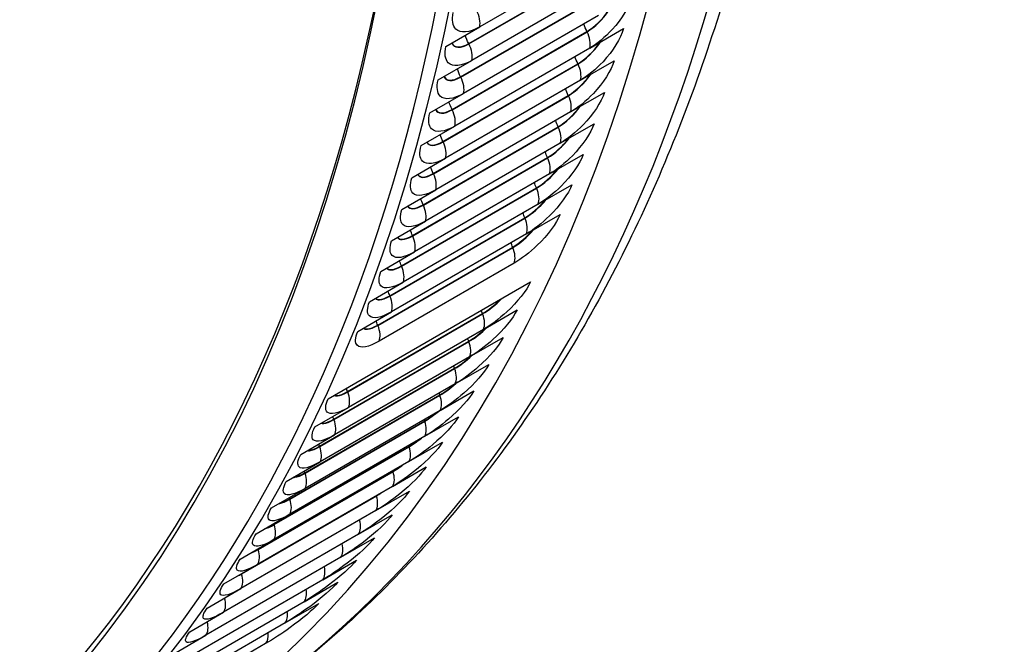
# Model space of a CAD drawing. Units: inches. Extents: x -9 to 105, y -8 to 64.
# Drawn here: x 69 to 73, y 42 to 44 of the extents above; entities that cross this region are included whole.
import ezdxf

# ---------------------------------------------------------------- set-up
doc = ezdxf.new("R2010")
doc.units = ezdxf.units.IN
doc.header["$MEASUREMENT"] = 0
doc.layers.add('PV', color=250, linetype='Continuous')

msp = doc.modelspace()

# ---------------------------------------------------------------- linework, layer by layer
at = {"layer": 'PV'}
for p, q in [((71.3028, 44.4123), (70.7725, 44.1062)), ((70.7293, 44.0405), (71.2597, 44.3467)), ((70.73, 44.0392), (71.2603, 44.3454)), ((71.2723, 44.2807), (70.742, 43.9745)), ((70.6976, 43.9103), (71.2279, 44.2165)), ((70.6982, 43.9091), (71.2285, 44.2153)), ((71.2398, 44.1508), (70.7094, 43.8446)), ((70.6399, 44.0296), (70.7725, 44.1062)), ((70.6638, 43.7819), (71.1942, 44.0881)), ((70.6644, 43.7807), (71.1948, 44.0869)), ((71.2052, 44.0226), (71.3378, 44.0992)), ((71.2052, 44.0226), (70.6749, 43.7165)), ((70.6094, 43.898), (70.742, 43.9745)), ((70.6281, 43.6553), (71.1584, 43.9615)), ((70.6287, 43.6541), (71.159, 43.9603)), ((71.1686, 43.8963), (71.3012, 43.9728)), ((71.1686, 43.8963), (70.6383, 43.5901)), ((70.5768, 43.768), (70.7094, 43.8446)), ((71.13, 43.7718), (71.2626, 43.8483)), ((70.5903, 43.5305), (71.1206, 43.8367)), ((70.5909, 43.5293), (71.1212, 43.8355)), ((71.13, 43.7718), (70.5997, 43.4656)), ((70.5423, 43.6399), (70.6749, 43.7165)), ((70.5505, 43.4076), (71.0809, 43.7138)), ((70.5511, 43.4063), (71.0815, 43.7125)), ((71.0895, 43.6492), (71.2221, 43.7257)), ((71.0895, 43.6492), (70.5592, 43.343)), ((70.5057, 43.5136), (70.6383, 43.5901)), ((70.5088, 43.2865), (71.0391, 43.5927)), ((70.5094, 43.2853), (71.0397, 43.5915)), ((71.0469, 43.5284), (71.1795, 43.605)), ((71.0469, 43.5284), (70.5166, 43.2222)), ((70.4651, 43.1674), (70.9954, 43.4736)), ((70.4657, 43.1661), (70.996, 43.4723)), ((70.4671, 43.3891), (70.5997, 43.4656)), ((71.0024, 43.4096), (71.135, 43.4862)), ((71.0024, 43.4096), (70.4721, 43.1034)), ((70.4195, 43.0502), (70.9498, 43.3564)), ((70.42, 43.0489), (70.9503, 43.3551)), ((70.4266, 43.2664), (70.5592, 43.343)), ((70.956, 43.2928), (71.0886, 43.3693)), ((70.956, 43.2928), (70.4256, 42.9866)), ((70.3719, 42.9349), (70.9022, 43.2411)), ((70.3724, 42.9337), (70.9027, 43.2399)), ((70.384, 43.1457), (70.5166, 43.2222)), ((70.9076, 43.1779), (70.3772, 42.8717)), ((70.1771, 42.6451), (70.9726, 43.1044)), ((70.3395, 43.0269), (70.4721, 43.1034)), ((70.7871, 42.9177), (70.9197, 42.9943)), ((70.2533, 42.6739), (70.7836, 42.98)), ((70.2538, 42.6726), (70.7841, 42.9788)), ((70.2931, 42.91), (70.4256, 42.9866)), ((70.7871, 42.9177), (70.2567, 42.6115)), ((70.7323, 42.8097), (70.8648, 42.8862)), ((70.1993, 42.5654), (70.7296, 42.8716)), ((70.1998, 42.5641), (70.7301, 42.8703)), ((70.7323, 42.8097), (70.2019, 42.5035)), ((70.1434, 42.459), (70.6737, 42.7652)), ((70.1439, 42.4577), (70.6742, 42.7639)), ((70.6756, 42.7037), (70.8081, 42.7802)), ((70.6756, 42.7037), (70.1452, 42.3975)), ((70.0857, 42.3547), (70.616, 42.6609)), ((70.0861, 42.3534), (70.6164, 42.6596)), ((70.617, 42.5999), (70.7496, 42.6764)), ((70.1242, 42.535), (70.2567, 42.6115)), ((70.617, 42.5999), (70.0866, 42.2937)), ((70.5565, 42.4982), (70.6891, 42.5747)), ((70.026, 42.2526), (70.5564, 42.5588)), ((70.0265, 42.2513), (70.5568, 42.5575)), ((70.5565, 42.4982), (70.0262, 42.192)), ((70.0694, 42.4269), (70.2019, 42.5035)), ((69.9645, 42.1526), (70.4949, 42.4588)), ((69.965, 42.1513), (70.4953, 42.4575)), ((70.4942, 42.3987), (70.6268, 42.4752)), ((70.4942, 42.3987), (69.9639, 42.0925)), ((70.0126, 42.321), (70.1452, 42.3975)), ((70.4301, 42.3014), (70.5627, 42.378)), ((69.9012, 42.0548), (70.4316, 42.361)), ((69.9017, 42.0535), (70.432, 42.3597)), ((70.4301, 42.3014), (69.8998, 41.9952)), ((69.8365, 41.958), (70.3668, 42.2642)), ((69.9541, 42.2171), (70.0866, 42.2937)), ((70.3641, 42.2063), (70.4967, 42.2829)), ((70.3641, 42.2063), (69.8338, 41.9002)), ((69.8936, 42.1155), (70.0262, 42.192)), ((70.2964, 42.1135), (70.429, 42.1901)), ((70.2964, 42.1135), (69.7661, 41.8073)), ((69.8313, 42.016), (69.9639, 42.0925)), ((70.2269, 42.023), (70.3594, 42.0995)), ((70.2269, 42.023), (69.6965, 41.7168)), ((69.7672, 41.9187), (69.8998, 41.9952)), ((70.1555, 41.9348), (70.2881, 42.0113)), ((70.1555, 41.9348), (69.6252, 41.6286)), ((70.0825, 41.8488), (70.2151, 41.9254)), ((69.7012, 41.8236), (69.8338, 41.9002)), ((70.0825, 41.8488), (69.5522, 41.5426)), ((70.0077, 41.7653), (70.1403, 41.8418)), ((69.6335, 41.7308), (69.7661, 41.8073)), ((70.0077, 41.7653), (69.4774, 41.4591)), ((69.5639, 41.6403), (69.6965, 41.7168)), ((69.9312, 41.684), (69.4009, 41.3778))]:
    msp.add_line(p, q, dxfattribs=at)
for centre, major_axis, start_param, end_param in [((63.519, 51.6186), (-6, 10.3923), 3.141593, 6.27315), ((63.237, 51.4558), (-6, 10.3923), 3.070848, 6.353914), ((62.3671, 50.9536), (5.985, -10.3663), 0, 2.354449), ((62.3272, 50.9306), (5.9734, -10.3462), 5.502956, 8.637634), ((62.2105, 50.8632), (5.8913, -10.2039), 5.457318, 8.637634), ((62.2305, 50.8747), (5.8771, -10.1794), 5.459901, 7.072614)]:
    msp.add_ellipse(centre, major_axis=major_axis, ratio=0.57735, start_param=start_param, end_param=end_param, dxfattribs=at)
for points, knots in [([(71.8924, 44.8392), (71.8224, 44.512), (71.7341, 44.1987), (71.521, 43.6039), (71.3962, 43.3224), (71.1113, 42.7953), (70.9511, 42.5497), (70.5968, 42.0985), (70.4027, 41.893), (69.9833, 41.5258), (69.7579, 41.3643), (69.519, 41.2263)], [4.9288368, 4.9288368, 4.9288368, 4.9288368, 5.0426269, 5.0426269, 5.156417, 5.156417, 5.270207, 5.270207, 5.3839971, 5.3839971, 5.4977871, 5.4977871, 5.4977871, 5.4977871]), ([(71.3723, 44.2273), (71.3621, 44.188), (71.332, 44.1381), (71.2935, 44.0959), (71.2658, 44.0656), (71.2342, 44.0394), (71.2052, 44.0226)], [-3.141593, -3.141593, -3.141593, -3.141593, -2.227524, -2.227524, -2.227524, -1.570796, -1.570796, -1.570796, -1.570796]), ([(70.7725, 44.1062), (70.7321, 44.0828), (70.6966, 44.0794), (70.6788, 44.0973), (70.6661, 44.1101), (70.6624, 44.1336), (70.6684, 44.163)], [-3.141593, -3.141593, -3.141593, -3.141593, -2.227524, -2.227524, -2.227524, -1.570796, -1.570796, -1.570796, -1.570796]), ([(71.1942, 44.0881), (71.2234, 44.105), (71.2564, 44.137), (71.2781, 44.1699), (71.2792, 44.1715), (71.2802, 44.1731), (71.2812, 44.1747)], [1.570796, 1.570796, 1.570796, 1.570796, 2.589228, 2.589228, 2.589228, 2.638563, 2.638563, 2.638563, 2.638563]), ([(71.1948, 44.0869), (71.2242, 44.1038), (71.2573, 44.136), (71.2792, 44.1691), (71.2808, 44.1715), (71.2823, 44.1738), (71.2838, 44.1762)], [1.570796, 1.570796, 1.570796, 1.570796, 2.587509, 2.587509, 2.587509, 2.660326, 2.660326, 2.660326, 2.660326]), ([(71.3378, 44.0992), (71.3269, 44.0604), (71.2962, 44.011), (71.2573, 43.9692), (71.2294, 43.9391), (71.1976, 43.9131), (71.1686, 43.8963)], [-3.141593, -3.141593, -3.141593, -3.141593, -2.227524, -2.227524, -2.227524, -1.570796, -1.570796, -1.570796, -1.570796]), ([(70.6632, 44.0432), (70.667, 44.0325), (70.6753, 44.0262), (70.6873, 44.0257), (70.699, 44.0253), (70.714, 44.03), (70.73, 44.0392)], [2.016445, 2.016445, 2.016445, 2.016445, 2.587509, 2.587509, 2.587509, 3.141593, 3.141593, 3.141593, 3.141593]), ([(70.6634, 44.0433), (70.6674, 44.0334), (70.6755, 44.0275), (70.6871, 44.0271), (70.6987, 44.0266), (70.7135, 44.0313), (70.7293, 44.0405)], [2.036325, 2.036325, 2.036325, 2.036325, 2.589228, 2.589228, 2.589228, 3.141593, 3.141593, 3.141593, 3.141593]), ([(71.1584, 43.9615), (71.1876, 43.9784), (71.2209, 44.0102), (71.243, 44.0428), (71.2436, 44.0437), (71.2442, 44.0446), (71.2448, 44.0455)], [1.570796, 1.570796, 1.570796, 1.570796, 2.589228, 2.589228, 2.589228, 2.617918, 2.617918, 2.617918, 2.617918]), ([(71.159, 43.9603), (71.1884, 43.9772), (71.2218, 44.0092), (71.2441, 44.0419), (71.2452, 44.0436), (71.2464, 44.0453), (71.2475, 44.0471)], [1.570796, 1.570796, 1.570796, 1.570796, 2.587509, 2.587509, 2.587509, 2.64075, 2.64075, 2.64075, 2.64075]), ([(70.742, 43.9745), (70.7016, 43.9512), (70.6663, 43.9475), (70.6491, 43.965), (70.6367, 43.9775), (70.6334, 44.0006), (70.6399, 44.0296)], [-3.141593, -3.141593, -3.141593, -3.141593, -2.227524, -2.227524, -2.227524, -1.570796, -1.570796, -1.570796, -1.570796]), ([(71.3012, 43.9728), (71.2898, 43.9346), (71.2585, 43.8858), (71.2192, 43.8443), (71.191, 43.8144), (71.1591, 43.7886), (71.13, 43.7718)], [-3.141593, -3.141593, -3.141593, -3.141593, -2.227524, -2.227524, -2.227524, -1.570796, -1.570796, -1.570796, -1.570796]), ([(70.7094, 43.8446), (70.669, 43.8213), (70.6341, 43.8173), (70.6173, 43.8344), (70.6053, 43.8466), (70.6025, 43.8693), (70.6094, 43.898)], [-3.141593, -3.141593, -3.141593, -3.141593, -2.227524, -2.227524, -2.227524, -1.570796, -1.570796, -1.570796, -1.570796]), ([(70.6326, 43.9114), (70.6363, 43.9016), (70.6442, 43.8958), (70.6558, 43.8954), (70.6673, 43.895), (70.6822, 43.8998), (70.6982, 43.9091)], [2.033707, 2.033707, 2.033707, 2.033707, 2.587509, 2.587509, 2.587509, 3.141593, 3.141593, 3.141593, 3.141593]), ([(70.6328, 43.9116), (70.6367, 43.9024), (70.6444, 43.8971), (70.6555, 43.8967), (70.667, 43.8964), (70.6817, 43.9012), (70.6976, 43.9103)], [2.054491, 2.054491, 2.054491, 2.054491, 2.589228, 2.589228, 2.589228, 3.141593, 3.141593, 3.141593, 3.141593]), ([(71.1206, 43.8367), (71.1499, 43.8536), (71.1833, 43.8852), (71.2059, 43.9174), (71.206, 43.9176), (71.2061, 43.9178), (71.2063, 43.9181)], [1.570796, 1.570796, 1.570796, 1.570796, 2.589228, 2.589228, 2.589228, 2.5958, 2.5958, 2.5958, 2.5958]), ([(71.1212, 43.8355), (71.1506, 43.8524), (71.1842, 43.8842), (71.2069, 43.9166), (71.2076, 43.9176), (71.2083, 43.9186), (71.209, 43.9196)], [1.570796, 1.570796, 1.570796, 1.570796, 2.587509, 2.587509, 2.587509, 2.619804, 2.619804, 2.619804, 2.619804]), ([(71.2626, 43.8483), (71.2506, 43.8107), (71.2187, 43.7624), (71.179, 43.7213), (71.1505, 43.6917), (71.1185, 43.6659), (71.0895, 43.6492)], [-3.141593, -3.141593, -3.141593, -3.141593, -2.227524, -2.227524, -2.227524, -1.570796, -1.570796, -1.570796, -1.570796]), ([(70.6749, 43.7165), (70.6345, 43.6931), (70.5998, 43.6889), (70.5836, 43.7055), (70.5719, 43.7175), (70.5695, 43.7398), (70.5768, 43.768)], [-3.141593, -3.141593, -3.141593, -3.141593, -2.227524, -2.227524, -2.227524, -1.570796, -1.570796, -1.570796, -1.570796]), ([(70.5999, 43.7814), (70.6035, 43.7723), (70.6112, 43.7671), (70.6222, 43.7668), (70.6336, 43.7666), (70.6484, 43.7714), (70.6644, 43.7807)], [2.052063, 2.052063, 2.052063, 2.052063, 2.587509, 2.587509, 2.587509, 3.141593, 3.141593, 3.141593, 3.141593]), ([(70.6001, 43.7816), (70.604, 43.7732), (70.6114, 43.7684), (70.622, 43.7682), (70.6333, 43.7679), (70.648, 43.7728), (70.6638, 43.7819)], [2.073826, 2.073826, 2.073826, 2.073826, 2.589228, 2.589228, 2.589228, 3.141593, 3.141593, 3.141593, 3.141593]), ([(71.0815, 43.7125), (71.1109, 43.7295), (71.1447, 43.761), (71.1678, 43.793), (71.168, 43.7933), (71.1682, 43.7937), (71.1684, 43.794)], [1.570796, 1.570796, 1.570796, 1.570796, 2.587509, 2.587509, 2.587509, 2.597311, 2.597311, 2.597311, 2.597311]), ([(71.2221, 43.7257), (71.2094, 43.6886), (71.1769, 43.6409), (71.1369, 43.6001), (71.1082, 43.5708), (71.076, 43.5452), (71.0469, 43.5284)], [-3.141593, -3.141593, -3.141593, -3.141593, -2.227524, -2.227524, -2.227524, -1.570796, -1.570796, -1.570796, -1.570796]), ([(70.5652, 43.6532), (70.5688, 43.6449), (70.5761, 43.6402), (70.5866, 43.64), (70.5979, 43.6399), (70.6126, 43.6448), (70.6287, 43.6541)], [2.071639, 2.071639, 2.071639, 2.071639, 2.587509, 2.587509, 2.587509, 3.141593, 3.141593, 3.141593, 3.141593]), ([(70.5655, 43.6534), (70.5693, 43.6458), (70.5763, 43.6415), (70.5864, 43.6414), (70.5976, 43.6413), (70.6122, 43.6462), (70.6281, 43.6553)], [2.094471, 2.094471, 2.094471, 2.094471, 2.589228, 2.589228, 2.589228, 3.141593, 3.141593, 3.141593, 3.141593]), ([(70.6383, 43.5901), (70.5979, 43.5668), (70.5635, 43.5623), (70.5478, 43.5785), (70.5364, 43.5901), (70.5345, 43.6121), (70.5423, 43.6399)], [-3.141593, -3.141593, -3.141593, -3.141593, -2.227524, -2.227524, -2.227524, -1.570796, -1.570796, -1.570796, -1.570796]), ([(71.1795, 43.605), (71.1663, 43.5685), (71.1332, 43.5214), (71.0928, 43.4809), (71.0638, 43.4518), (71.0315, 43.4264), (71.0024, 43.4096)], [-3.141593, -3.141593, -3.141593, -3.141593, -2.227524, -2.227524, -2.227524, -1.570796, -1.570796, -1.570796, -1.570796]), ([(70.5997, 43.4656), (70.5593, 43.4423), (70.5253, 43.4375), (70.51, 43.4533), (70.499, 43.4646), (70.4975, 43.4861), (70.5057, 43.5136)], [-3.141593, -3.141593, -3.141593, -3.141593, -2.227524, -2.227524, -2.227524, -1.570796, -1.570796, -1.570796, -1.570796]), ([(70.5285, 43.5268), (70.5321, 43.5193), (70.5391, 43.5151), (70.549, 43.5151), (70.5602, 43.515), (70.5749, 43.52), (70.5909, 43.5293)], [2.092585, 2.092585, 2.092585, 2.092585, 2.587509, 2.587509, 2.587509, 3.141593, 3.141593, 3.141593, 3.141593]), ([(70.5289, 43.5271), (70.5326, 43.5202), (70.5393, 43.5164), (70.5488, 43.5164), (70.5599, 43.5164), (70.5744, 43.5214), (70.5903, 43.5305)], [2.116589, 2.116589, 2.116589, 2.116589, 2.589228, 2.589228, 2.589228, 3.141593, 3.141593, 3.141593, 3.141593]), ([(71.135, 43.4862), (71.1212, 43.4503), (71.0875, 43.4037), (71.0467, 43.3636), (71.0175, 43.3348), (70.985, 43.3095), (70.956, 43.2928)], [-3.141593, -3.141593, -3.141593, -3.141593, -2.227524, -2.227524, -2.227524, -1.570796, -1.570796, -1.570796, -1.570796]), ([(70.5592, 43.343), (70.5188, 43.3197), (70.485, 43.3146), (70.4702, 43.3299), (70.4595, 43.3409), (70.4585, 43.362), (70.4671, 43.3891)], [-3.141593, -3.141593, -3.141593, -3.141593, -2.227524, -2.227524, -2.227524, -1.570796, -1.570796, -1.570796, -1.570796]), ([(70.4899, 43.4023), (70.4934, 43.3956), (70.5, 43.3919), (70.5095, 43.3919), (70.5205, 43.392), (70.5351, 43.3971), (70.5511, 43.4063)], [2.115078, 2.115078, 2.115078, 2.115078, 2.587509, 2.587509, 2.587509, 3.141593, 3.141593, 3.141593, 3.141593]), ([(70.4903, 43.4025), (70.4939, 43.3965), (70.5003, 43.3932), (70.5093, 43.3933), (70.5202, 43.3934), (70.5347, 43.3984), (70.5505, 43.4076)], [2.140376, 2.140376, 2.140376, 2.140376, 2.589228, 2.589228, 2.589228, 3.141593, 3.141593, 3.141593, 3.141593]), ([(71.0886, 43.3693), (71.0741, 43.334), (71.0398, 43.2881), (70.9987, 43.2483), (70.9692, 43.2198), (70.9366, 43.1946), (70.9076, 43.1779)], [-3.141593, -3.141593, -3.141593, -3.141593, -2.227524, -2.227524, -2.227524, -1.570796, -1.570796, -1.570796, -1.570796]), ([(70.5166, 43.2222), (70.4762, 43.1989), (70.4428, 43.1936), (70.4284, 43.2084), (70.4181, 43.2191), (70.4175, 43.2398), (70.4266, 43.2664)], [-3.141593, -3.141593, -3.141593, -3.141593, -2.227524, -2.227524, -2.227524, -1.570796, -1.570796, -1.570796, -1.570796]), ([(70.4493, 43.2797), (70.4528, 43.2737), (70.4591, 43.2705), (70.4679, 43.2707), (70.4788, 43.2709), (70.4934, 43.276), (70.5094, 43.2853)], [2.139328, 2.139328, 2.139328, 2.139328, 2.587509, 2.587509, 2.587509, 3.141593, 3.141593, 3.141593, 3.141593]), ([(70.4498, 43.2799), (70.4534, 43.2747), (70.4594, 43.2719), (70.4677, 43.2721), (70.4786, 43.2723), (70.4929, 43.2774), (70.5088, 43.2865)], [2.1660651, 2.1660651, 2.1660651, 2.1660651, 2.5892275, 2.5892275, 2.5892275, 3.1415927, 3.1415927, 3.1415927, 3.1415927]), ([(70.4068, 43.1589), (70.4103, 43.1538), (70.4162, 43.1511), (70.4244, 43.1514), (70.4352, 43.1517), (70.4497, 43.1569), (70.4657, 43.1661)], [2.1655897, 2.1655897, 2.1655897, 2.1655897, 2.5875093, 2.5875093, 2.5875093, 3.1415927, 3.1415927, 3.1415927, 3.1415927]), ([(70.4074, 43.1593), (70.4109, 43.1548), (70.4165, 43.1525), (70.4242, 43.1527), (70.4349, 43.1531), (70.4493, 43.1582), (70.4651, 43.1674)], [2.1939432, 2.1939432, 2.1939432, 2.1939432, 2.5892275, 2.5892275, 2.5892275, 3.1415927, 3.1415927, 3.1415927, 3.1415927]), ([(70.4721, 43.1034), (70.4317, 43.0801), (70.3985, 43.0745), (70.3847, 43.0888), (70.3747, 43.0992), (70.3745, 43.1195), (70.384, 43.1457)], [-3.141593, -3.141593, -3.141593, -3.141593, -2.227524, -2.227524, -2.227524, -1.570796, -1.570796, -1.570796, -1.570796]), ([(70.9726, 43.1044), (70.9567, 43.0705), (70.9211, 43.026), (70.8792, 42.9872), (70.8491, 42.9593), (70.8161, 42.9345), (70.7871, 42.9177)], [-3.141593, -3.141593, -3.141593, -3.141593, -2.227524, -2.227524, -2.227524, -1.570796, -1.570796, -1.570796, -1.570796]), ([(70.3624, 43.0402), (70.3658, 43.0358), (70.3713, 43.0336), (70.3789, 43.0339), (70.3896, 43.0344), (70.404, 43.0397), (70.42, 43.0489)], [2.1941753, 2.1941753, 2.1941753, 2.1941753, 2.5875093, 2.5875093, 2.5875093, 3.1415927, 3.1415927, 3.1415927, 3.1415927]), ([(70.3631, 43.0406), (70.3665, 43.0368), (70.3718, 43.035), (70.3787, 43.0353), (70.3893, 43.0358), (70.4036, 43.041), (70.4195, 43.0502)], [2.2243625, 2.2243625, 2.2243625, 2.2243625, 2.5892275, 2.5892275, 2.5892275, 3.1415927, 3.1415927, 3.1415927, 3.1415927]), ([(70.4256, 42.9866), (70.3852, 42.9632), (70.3524, 42.9573), (70.339, 42.9712), (70.3293, 42.9812), (70.3296, 43.0011), (70.3395, 43.0269)], [-3.141593, -3.141593, -3.141593, -3.141593, -2.227524, -2.227524, -2.227524, -1.570796, -1.570796, -1.570796, -1.570796]), ([(70.9197, 42.9943), (70.9032, 42.961), (70.8671, 42.9171), (70.8248, 42.8787), (70.7944, 42.8511), (70.7613, 42.8264), (70.7323, 42.8097)], [-3.141593, -3.141593, -3.141593, -3.141593, -2.227524, -2.227524, -2.227524, -1.570796, -1.570796, -1.570796, -1.570796]), ([(70.3162, 42.9234), (70.3195, 42.9199), (70.3246, 42.9181), (70.3315, 42.9185), (70.342, 42.9191), (70.3564, 42.9244), (70.3724, 42.9337)], [2.225472, 2.225472, 2.225472, 2.225472, 2.5875093, 2.5875093, 2.5875093, 3.1415927, 3.1415927, 3.1415927, 3.1415927]), ([(70.3169, 42.9239), (70.3202, 42.9209), (70.3251, 42.9195), (70.3313, 42.9199), (70.3418, 42.9205), (70.356, 42.9258), (70.3719, 42.9349)], [2.2577661, 2.2577661, 2.2577661, 2.2577661, 2.5892275, 2.5892275, 2.5892275, 3.1415927, 3.1415927, 3.1415927, 3.1415927]), ([(70.3772, 42.8717), (70.3368, 42.8484), (70.3042, 42.8421), (70.2913, 42.8556), (70.282, 42.8652), (70.2827, 42.8847), (70.2931, 42.91)], [-3.141593, -3.141593, -3.141593, -3.141593, -2.227524, -2.227524, -2.227524, -1.570796, -1.570796, -1.570796, -1.570796]), ([(70.8648, 42.8862), (70.8479, 42.8536), (70.8111, 42.8104), (70.7685, 42.7723), (70.7378, 42.7449), (70.7046, 42.7205), (70.6756, 42.7037)], [-3.141593, -3.141593, -3.141593, -3.141593, -2.227524, -2.227524, -2.227524, -1.570796, -1.570796, -1.570796, -1.570796]), ([(70.8081, 42.7802), (70.7906, 42.7483), (70.7532, 42.7057), (70.7103, 42.668), (70.6794, 42.641), (70.646, 42.6166), (70.617, 42.5999)], [-3.141593, -3.141593, -3.141593, -3.141593, -2.227524, -2.227524, -2.227524, -1.570796, -1.570796, -1.570796, -1.570796]), ([(70.2567, 42.6115), (70.2164, 42.5882), (70.1844, 42.5813), (70.1726, 42.5936), (70.1641, 42.6024), (70.1657, 42.6208), (70.1771, 42.6451)], [-3.141593, -3.141593, -3.141593, -3.141593, -2.227524, -2.227524, -2.227524, -1.570796, -1.570796, -1.570796, -1.570796]), ([(70.2012, 42.6591), (70.2042, 42.6573), (70.2082, 42.6565), (70.2133, 42.657), (70.2236, 42.6578), (70.2378, 42.6633), (70.2538, 42.6726)], [2.3120767, 2.3120767, 2.3120767, 2.3120767, 2.5875093, 2.5875093, 2.5875093, 3.1415927, 3.1415927, 3.1415927, 3.1415927]), ([(70.2024, 42.6598), (70.2052, 42.6585), (70.2088, 42.658), (70.2132, 42.6583), (70.2234, 42.6593), (70.2374, 42.6647), (70.2533, 42.6739)], [2.3508583, 2.3508583, 2.3508583, 2.3508583, 2.5892275, 2.5892275, 2.5892275, 3.1415927, 3.1415927, 3.1415927, 3.1415927]), ([(70.7496, 42.6764), (70.7314, 42.6451), (70.6935, 42.6032), (70.6502, 42.5659), (70.6191, 42.5391), (70.5855, 42.5149), (70.5565, 42.4982)], [-3.141593, -3.141593, -3.141593, -3.141593, -2.227524, -2.227524, -2.227524, -1.570796, -1.570796, -1.570796, -1.570796]), ([(70.6891, 42.5747), (70.6704, 42.5441), (70.632, 42.5028), (70.5883, 42.4659), (70.5569, 42.4395), (70.5232, 42.4155), (70.4942, 42.3987)], [-3.141593, -3.141593, -3.141593, -3.141593, -2.227524, -2.227524, -2.227524, -1.570796, -1.570796, -1.570796, -1.570796]), ([(70.2019, 42.5035), (70.1615, 42.4801), (70.1299, 42.4729), (70.1185, 42.4847), (70.1103, 42.4931), (70.1124, 42.5111), (70.1242, 42.535)], [-3.141593, -3.141593, -3.141593, -3.141593, -2.227524, -2.227524, -2.227524, -1.570796, -1.570796, -1.570796, -1.570796]), ([(70.1491, 42.5494), (70.1518, 42.5483), (70.1553, 42.5478), (70.1595, 42.5483), (70.1697, 42.5493), (70.1838, 42.5548), (70.1998, 42.5641)], [2.3568992, 2.3568992, 2.3568992, 2.3568992, 2.5875093, 2.5875093, 2.5875093, 3.1415927, 3.1415927, 3.1415927, 3.1415927]), ([(70.1505, 42.5502), (70.153, 42.5495), (70.1559, 42.5493), (70.1594, 42.5497), (70.1695, 42.5507), (70.1834, 42.5562), (70.1993, 42.5654)], [2.3995123, 2.3995123, 2.3995123, 2.3995123, 2.5892275, 2.5892275, 2.5892275, 3.1415927, 3.1415927, 3.1415927, 3.1415927]), ([(70.0954, 42.442), (70.0978, 42.4414), (70.1006, 42.4413), (70.1038, 42.4417), (70.1138, 42.4428), (70.1279, 42.4485), (70.1439, 42.4577)], [2.408071, 2.408071, 2.408071, 2.408071, 2.5875093, 2.5875093, 2.5875093, 3.1415927, 3.1415927, 3.1415927, 3.1415927]), ([(70.0972, 42.443), (70.0991, 42.4428), (70.1013, 42.4428), (70.1037, 42.4431), (70.1136, 42.4442), (70.1276, 42.4498), (70.1434, 42.459)], [2.4555725, 2.4555725, 2.4555725, 2.4555725, 2.5892275, 2.5892275, 2.5892275, 3.1415927, 3.1415927, 3.1415927, 3.1415927]), ([(70.6268, 42.4752), (70.6075, 42.4453), (70.5685, 42.4046), (70.5245, 42.3682), (70.4929, 42.342), (70.4591, 42.3182), (70.4301, 42.3014)], [-3.141593, -3.141593, -3.141593, -3.141593, -2.227524, -2.227524, -2.227524, -1.570796, -1.570796, -1.570796, -1.570796]), ([(70.1452, 42.3975), (70.1048, 42.3742), (70.0735, 42.3666), (70.0625, 42.3779), (70.0547, 42.386), (70.0571, 42.4035), (70.0694, 42.4269)], [-3.141593, -3.141593, -3.141593, -3.141593, -2.227524, -2.227524, -2.227524, -1.570796, -1.570796, -1.570796, -1.570796]), ([(70.5627, 42.378), (70.5429, 42.3486), (70.5033, 42.3087), (70.4589, 42.2727), (70.4271, 42.2468), (70.3932, 42.2231), (70.3641, 42.2063)], [-3.141593, -3.141593, -3.141593, -3.141593, -2.227524, -2.227524, -2.227524, -1.570796, -1.570796, -1.570796, -1.570796]), ([(70.0404, 42.337), (70.0421, 42.3369), (70.0441, 42.3369), (70.0462, 42.3372), (70.0561, 42.3385), (70.0701, 42.3442), (70.0861, 42.3534)], [2.4675422, 2.4675422, 2.4675422, 2.4675422, 2.5875093, 2.5875093, 2.5875093, 3.1415927, 3.1415927, 3.1415927, 3.1415927]), ([(70.0427, 42.3383), (70.0438, 42.3383), (70.0449, 42.3384), (70.0461, 42.3386), (70.0559, 42.3399), (70.0698, 42.3455), (70.0857, 42.3547)], [2.5216076, 2.5216076, 2.5216076, 2.5216076, 2.5892275, 2.5892275, 2.5892275, 3.1415927, 3.1415927, 3.1415927, 3.1415927]), ([(70.0866, 42.2937), (70.0462, 42.2704), (70.0151, 42.2625), (70.0047, 42.2732), (69.9971, 42.281), (70, 42.298), (70.0126, 42.321)], [-3.141593, -3.141593, -3.141593, -3.141593, -2.227524, -2.227524, -2.227524, -1.570796, -1.570796, -1.570796, -1.570796]), ([(70.4967, 42.2829), (70.4764, 42.2543), (70.4363, 42.215), (70.3916, 42.1794), (70.3595, 42.1538), (70.3254, 42.1303), (70.2964, 42.1135)], [-3.141593, -3.141593, -3.141593, -3.141593, -2.227524, -2.227524, -2.227524, -1.570796, -1.570796, -1.570796, -1.570796]), ([(69.9843, 42.2346), (69.9851, 42.2346), (69.9859, 42.2347), (69.9867, 42.2348), (69.9965, 42.2363), (70.0105, 42.242), (70.0265, 42.2513)], [2.5384299, 2.5384299, 2.5384299, 2.5384299, 2.5875093, 2.5875093, 2.5875093, 3.1415927, 3.1415927, 3.1415927, 3.1415927]), ([(70.0262, 42.192), (69.9858, 42.1687), (69.955, 42.1605), (69.9449, 42.1707), (69.9377, 42.1781), (69.941, 42.1946), (69.9541, 42.2171)], [-3.141593, -3.141593, -3.141593, -3.141593, -2.227524, -2.227524, -2.227524, -1.570796, -1.570796, -1.570796, -1.570796]), ([(70.429, 42.1901), (70.4081, 42.1621), (70.3674, 42.1236), (70.3224, 42.0884), (70.2901, 42.0631), (70.2559, 42.0398), (70.2269, 42.023)], [-3.141593, -3.141593, -3.141593, -3.141593, -2.227524, -2.227524, -2.227524, -1.570796, -1.570796, -1.570796, -1.570796]), ([(69.9639, 42.0925), (69.9235, 42.0692), (69.8929, 42.0607), (69.8834, 42.0704), (69.8765, 42.0774), (69.8802, 42.0934), (69.8936, 42.1155)], [-3.141593, -3.141593, -3.141593, -3.141593, -2.227524, -2.227524, -2.227524, -1.570796, -1.570796, -1.570796, -1.570796]), ([(70.3594, 42.0995), (70.338, 42.0723), (70.2968, 42.0344), (70.2515, 41.9997), (70.2189, 41.9747), (70.1846, 41.9515), (70.1555, 41.9348)], [-3.141593, -3.141593, -3.141593, -3.141593, -2.227524, -2.227524, -2.227524, -1.570796, -1.570796, -1.570796, -1.570796]), ([(69.8998, 41.9952), (69.8594, 41.9719), (69.8291, 41.963), (69.8199, 41.9722), (69.8134, 41.9788), (69.8175, 41.9944), (69.8313, 42.016)], [-3.141593, -3.141593, -3.141593, -3.141593, -2.227524, -2.227524, -2.227524, -1.570796, -1.570796, -1.570796, -1.570796]), ([(70.2881, 42.0113), (70.2661, 41.9848), (70.2245, 41.9476), (70.1788, 41.9132), (70.146, 41.8886), (70.1115, 41.8656), (70.0825, 41.8488)], [-3.141593, -3.141593, -3.141593, -3.141593, -2.227524, -2.227524, -2.227524, -1.570796, -1.570796, -1.570796, -1.570796]), ([(69.8338, 41.9002), (69.7934, 41.8768), (69.7634, 41.8677), (69.7547, 41.8763), (69.7485, 41.8825), (69.7529, 41.8976), (69.7672, 41.9187)], [-3.141593, -3.141593, -3.141593, -3.141593, -2.227524, -2.227524, -2.227524, -1.570796, -1.570796, -1.570796, -1.570796]), ([(70.2151, 41.9254), (70.1926, 41.8996), (70.1504, 41.8631), (70.1044, 41.8292), (70.0713, 41.8048), (70.0367, 41.782), (70.0077, 41.7653)], [-3.141593, -3.141593, -3.141593, -3.141593, -2.227524, -2.227524, -2.227524, -1.570796, -1.570796, -1.570796, -1.570796]), ([(70.1403, 41.8418), (70.1172, 41.8167), (70.0745, 41.7809), (70.0282, 41.7475), (69.9949, 41.7234), (69.9602, 41.7008), (69.9312, 41.684)], [-3.141593, -3.141593, -3.141593, -3.141593, -2.227524, -2.227524, -2.227524, -1.570796, -1.570796, -1.570796, -1.570796]), ([(69.7661, 41.8073), (69.7257, 41.784), (69.6959, 41.7745), (69.6877, 41.7826), (69.6817, 41.7884), (69.6866, 41.803), (69.7012, 41.8236)], [-3.141593, -3.141593, -3.141593, -3.141593, -2.227524, -2.227524, -2.227524, -1.570796, -1.570796, -1.570796, -1.570796]), ([(69.6965, 41.7168), (69.6561, 41.6935), (69.6266, 41.6836), (69.6188, 41.6912), (69.6132, 41.6966), (69.6184, 41.7107), (69.6335, 41.7308)], [-3.141593, -3.141593, -3.141593, -3.141593, -2.227524, -2.227524, -2.227524, -1.570796, -1.570796, -1.570796, -1.570796])]:
    msp.add_open_spline(points, degree=3, knots=knots, dxfattribs=at)
for points in [[(70.7725, 44.1062), (70.7765, 44.124), (70.7715, 44.1489), (70.7597, 44.1711)], [(71.1942, 44.0881), (71.1893, 44.0978), (71.1854, 44.1077), (71.1823, 44.1175)], [(71.1948, 44.0869), (71.1946, 44.0873), (71.1944, 44.0877), (71.1942, 44.0881)], [(71.2052, 44.0226), (71.21, 44.0397), (71.206, 44.0644), (71.1948, 44.0869)], [(70.7293, 44.0405), (70.7237, 44.0512), (70.7192, 44.0623), (70.7158, 44.0733)], [(70.73, 44.0392), (70.7298, 44.0397), (70.7295, 44.0401), (70.7293, 44.0405)], [(70.742, 43.9745), (70.7462, 43.9921), (70.7416, 44.017), (70.73, 44.0392)], [(71.1584, 43.9615), (71.154, 43.9706), (71.1503, 43.9799), (71.1474, 43.9892)], [(71.159, 43.9603), (71.1588, 43.9607), (71.1586, 43.9611), (71.1584, 43.9615)], [(71.1686, 43.8963), (71.1737, 43.9132), (71.17, 43.9377), (71.159, 43.9603)], [(70.6976, 43.9103), (70.6924, 43.9205), (70.6881, 43.931), (70.6849, 43.9415)], [(70.6982, 43.9091), (70.698, 43.9095), (70.6978, 43.9099), (70.6976, 43.9103)], [(70.7094, 43.8446), (70.7139, 43.8619), (70.7096, 43.8867), (70.6982, 43.9091)], [(71.1206, 43.8367), (71.1166, 43.8453), (71.1132, 43.854), (71.1105, 43.8626)], [(70.6638, 43.7819), (70.659, 43.7916), (70.6551, 43.8015), (70.652, 43.8113)], [(71.1212, 43.8355), (71.121, 43.8359), (71.1208, 43.8363), (71.1206, 43.8367)], [(71.13, 43.7718), (71.1354, 43.7884), (71.132, 43.8129), (71.1212, 43.8355)], [(70.6644, 43.7807), (70.6642, 43.7811), (70.664, 43.7815), (70.6638, 43.7819)], [(70.6749, 43.7165), (70.6796, 43.7335), (70.6756, 43.7582), (70.6644, 43.7807)], [(71.0809, 43.7138), (71.1096, 43.7304), (71.1427, 43.761), (71.1655, 43.7923)], [(71.0809, 43.7138), (71.0772, 43.7218), (71.074, 43.7299), (71.0715, 43.7379)], [(71.0815, 43.7125), (71.0813, 43.7129), (71.0811, 43.7134), (71.0809, 43.7138)], [(71.0895, 43.6492), (71.0951, 43.6655), (71.092, 43.6899), (71.0815, 43.7125)], [(70.6281, 43.6553), (70.6236, 43.6644), (70.6199, 43.6737), (70.6171, 43.683)], [(70.6287, 43.6541), (70.6285, 43.6545), (70.6283, 43.6549), (70.6281, 43.6553)], [(70.6383, 43.5901), (70.6433, 43.607), (70.6396, 43.6315), (70.6287, 43.6541)], [(71.0391, 43.5927), (71.0672, 43.6089), (71.0995, 43.6381), (71.1226, 43.6683)], [(71.0397, 43.5915), (71.0687, 43.6082), (71.1023, 43.6388), (71.1256, 43.67)], [(71.0391, 43.5927), (71.0358, 43.6001), (71.0329, 43.6076), (71.0306, 43.6151)], [(71.0397, 43.5915), (71.0395, 43.5919), (71.0393, 43.5923), (71.0391, 43.5927)], [(71.0469, 43.5284), (71.0528, 43.5445), (71.05, 43.5687), (71.0397, 43.5915)], [(70.5903, 43.5305), (70.5862, 43.5391), (70.5828, 43.5478), (70.5801, 43.5565)], [(70.9954, 43.4736), (71.0227, 43.4893), (71.0542, 43.5171), (71.0774, 43.546)], [(70.996, 43.4723), (71.0242, 43.4886), (71.057, 43.5178), (71.0806, 43.5479)], [(70.5909, 43.5293), (70.5907, 43.5297), (70.5905, 43.5301), (70.5903, 43.5305)], [(70.5997, 43.4656), (70.605, 43.4822), (70.6016, 43.5067), (70.5909, 43.5293)], [(70.9954, 43.4736), (70.9924, 43.4804), (70.9898, 43.4873), (70.9877, 43.4942)], [(70.996, 43.4723), (70.9958, 43.4727), (70.9956, 43.4732), (70.9954, 43.4736)], [(71.0024, 43.4096), (71.0085, 43.4254), (71.0061, 43.4495), (70.996, 43.4723)], [(70.5505, 43.4076), (70.5468, 43.4156), (70.5437, 43.4237), (70.5412, 43.4318)], [(70.9498, 43.3564), (70.9761, 43.3716), (71.0067, 43.398), (71.03, 43.4256)], [(70.9503, 43.3551), (70.9777, 43.3709), (71.0096, 43.3987), (71.0334, 43.4275)], [(70.5511, 43.4063), (70.5509, 43.4068), (70.5507, 43.4072), (70.5505, 43.4076)], [(70.5592, 43.343), (70.5647, 43.3593), (70.5616, 43.3837), (70.5511, 43.4063)], [(70.9498, 43.3564), (70.9471, 43.3626), (70.9448, 43.3689), (70.9428, 43.3751)], [(70.9503, 43.3551), (70.9502, 43.3555), (70.95, 43.3559), (70.9498, 43.3564)], [(70.956, 43.2928), (70.9623, 43.3083), (70.9602, 43.3323), (70.9503, 43.3551)], [(70.5088, 43.2865), (70.5055, 43.2939), (70.5026, 43.3015), (70.5003, 43.3089)], [(70.9022, 43.2411), (70.9276, 43.2558), (70.957, 43.2806), (70.9803, 43.3068)], [(70.9027, 43.2399), (70.9292, 43.2551), (70.9601, 43.2815), (70.9839, 43.3089)], [(70.5094, 43.2853), (70.5092, 43.2857), (70.509, 43.2861), (70.5088, 43.2865)], [(70.5166, 43.2222), (70.5225, 43.2383), (70.5197, 43.2626), (70.5094, 43.2853)], [(70.9022, 43.2411), (70.8998, 43.2468), (70.8978, 43.2524), (70.896, 43.2581)], [(70.9027, 43.2399), (70.9026, 43.2403), (70.9024, 43.2407), (70.9022, 43.2411)], [(70.9076, 43.1779), (70.9142, 43.1932), (70.9123, 43.217), (70.9027, 43.2399)], [(70.4651, 43.1674), (70.4621, 43.1742), (70.4595, 43.1811), (70.4574, 43.188)], [(70.4657, 43.1661), (70.4655, 43.1665), (70.4653, 43.167), (70.4651, 43.1674)], [(70.4721, 43.1034), (70.4782, 43.1193), (70.4757, 43.1434), (70.4657, 43.1661)], [(70.4195, 43.0502), (70.4168, 43.0564), (70.4145, 43.0627), (70.4125, 43.069)], [(70.42, 43.0489), (70.4198, 43.0493), (70.4196, 43.0498), (70.4195, 43.0502)], [(70.4256, 42.9866), (70.432, 43.0021), (70.4298, 43.0261), (70.42, 43.0489)], [(70.7836, 42.98), (70.8063, 42.9932), (70.8326, 43.0141), (70.8551, 43.0366)], [(70.7841, 42.9788), (70.8081, 42.9926), (70.8361, 43.0151), (70.8593, 43.0391)], [(70.7836, 42.98), (70.782, 42.9843), (70.7805, 42.9885), (70.7792, 42.9927)], [(70.7841, 42.9788), (70.784, 42.9792), (70.7838, 42.9796), (70.7836, 42.98)], [(70.7871, 42.9177), (70.7943, 42.9324), (70.7932, 42.9558), (70.7841, 42.9788)], [(70.3719, 42.9349), (70.3695, 42.9406), (70.3674, 42.9462), (70.3657, 42.9519)], [(70.3724, 42.9337), (70.3722, 42.9341), (70.372, 42.9345), (70.3719, 42.9349)], [(70.3772, 42.8717), (70.3839, 42.887), (70.382, 42.9108), (70.3724, 42.9337)], [(70.7296, 42.8716), (70.751, 42.8839), (70.7755, 42.9029), (70.7972, 42.9236)], [(70.7301, 42.8703), (70.7528, 42.8834), (70.7792, 42.9041), (70.8019, 42.9263)], [(70.7296, 42.8716), (70.7283, 42.8752), (70.727, 42.8788), (70.7259, 42.8824)], [(70.7301, 42.8703), (70.73, 42.8707), (70.7298, 42.8711), (70.7296, 42.8716)], [(70.7323, 42.8097), (70.7398, 42.824), (70.7389, 42.8473), (70.7301, 42.8703)], [(70.6737, 42.7652), (70.6935, 42.7765), (70.7161, 42.7936), (70.7366, 42.8123)], [(70.6742, 42.7639), (70.6954, 42.7761), (70.72, 42.7949), (70.7418, 42.8152)], [(70.6737, 42.7652), (70.6726, 42.7681), (70.6716, 42.7711), (70.6707, 42.7741)], [(70.6742, 42.7639), (70.6741, 42.7643), (70.6739, 42.7647), (70.6737, 42.7652)], [(70.6756, 42.7037), (70.6833, 42.7178), (70.6828, 42.7409), (70.6742, 42.7639)], [(70.2533, 42.6739), (70.2516, 42.6781), (70.2501, 42.6823), (70.2488, 42.6865)], [(70.616, 42.6609), (70.6338, 42.6712), (70.6541, 42.686), (70.6731, 42.7024)], [(70.6164, 42.6596), (70.6359, 42.6709), (70.6584, 42.6875), (70.6789, 42.7057)], [(70.2538, 42.6726), (70.2536, 42.673), (70.2535, 42.6734), (70.2533, 42.6739)], [(70.2567, 42.6115), (70.264, 42.6262), (70.2628, 42.6496), (70.2538, 42.6726)], [(70.616, 42.6609), (70.6151, 42.6632), (70.6143, 42.6656), (70.6136, 42.6679)], [(70.6164, 42.6596), (70.6163, 42.66), (70.6161, 42.6605), (70.616, 42.6609)], [(70.617, 42.5999), (70.625, 42.6137), (70.6248, 42.6366), (70.6164, 42.6596)], [(70.1993, 42.5654), (70.1979, 42.569), (70.1967, 42.5726), (70.1955, 42.5762)], [(70.5564, 42.5588), (70.5719, 42.5677), (70.5893, 42.58), (70.6062, 42.5937)], [(70.5568, 42.5575), (70.5742, 42.5675), (70.5941, 42.5818), (70.613, 42.5976)], [(70.1998, 42.5641), (70.1996, 42.5645), (70.1995, 42.5649), (70.1993, 42.5654)], [(70.2019, 42.5035), (70.2094, 42.5178), (70.2086, 42.5411), (70.1998, 42.5641)], [(70.5564, 42.5588), (70.5558, 42.5605), (70.5552, 42.5622), (70.5546, 42.5639)], [(70.5568, 42.5575), (70.5567, 42.5579), (70.5565, 42.5583), (70.5564, 42.5588)], [(70.5565, 42.4982), (70.5648, 42.5117), (70.5649, 42.5345), (70.5568, 42.5575)], [(70.4953, 42.4575), (70.5102, 42.4661), (70.5269, 42.4777), (70.5433, 42.4907)], [(70.1434, 42.459), (70.1423, 42.462), (70.1413, 42.4649), (70.1404, 42.4679)], [(70.1439, 42.4577), (70.1437, 42.4581), (70.1436, 42.4586), (70.1434, 42.459)], [(70.1452, 42.3975), (70.153, 42.4116), (70.1525, 42.4347), (70.1439, 42.4577)], [(70.4949, 42.4588), (70.4945, 42.4599), (70.4942, 42.4609), (70.4938, 42.462)], [(70.4942, 42.3987), (70.5027, 42.4119), (70.5031, 42.4345), (70.4953, 42.4575)], [(70.4949, 42.4588), (70.5074, 42.466), (70.5212, 42.4754), (70.535, 42.4859)], [(70.4953, 42.4575), (70.4952, 42.4579), (70.495, 42.4584), (70.4949, 42.4588)], [(70.4316, 42.361), (70.4397, 42.3657), (70.4483, 42.3712), (70.4572, 42.3774)], [(70.432, 42.3597), (70.4435, 42.3664), (70.4561, 42.3747), (70.4689, 42.3841)], [(70.0857, 42.3547), (70.0848, 42.357), (70.084, 42.3594), (70.0833, 42.3617)], [(70.0861, 42.3534), (70.086, 42.3539), (70.0858, 42.3543), (70.0857, 42.3547)], [(70.0866, 42.2937), (70.0946, 42.3075), (70.0944, 42.3304), (70.0861, 42.3534)], [(70.4301, 42.3014), (70.4388, 42.3143), (70.4396, 42.3367), (70.432, 42.3597)], [(70.4316, 42.361), (70.4314, 42.3614), (70.4313, 42.3619), (70.4311, 42.3623)], [(70.432, 42.3597), (70.4318, 42.3601), (70.4317, 42.3606), (70.4316, 42.361)], [(70.026, 42.2526), (70.0254, 42.2543), (70.0249, 42.256), (70.0243, 42.2577)], [(70.3641, 42.2063), (70.3731, 42.219), (70.3742, 42.2412), (70.3668, 42.2642)], [(70.3668, 42.2642), (70.3668, 42.2644), (70.3667, 42.2646), (70.3666, 42.2648)], [(70.3668, 42.2642), (70.3727, 42.2675), (70.3788, 42.2713), (70.3851, 42.2754)], [(69.9873, 42.2363), (69.997, 42.2379), (70.0105, 42.2436), (70.026, 42.2526)], [(70.0265, 42.2513), (70.0263, 42.2517), (70.0262, 42.2521), (70.026, 42.2526)], [(70.0262, 42.192), (70.0344, 42.2055), (70.0345, 42.2283), (70.0265, 42.2513)], [(69.9275, 42.135), (69.9371, 42.1371), (69.9501, 42.1427), (69.965, 42.1513)], [(69.932, 42.1376), (69.9408, 42.1402), (69.952, 42.1454), (69.9645, 42.1526)], [(69.9645, 42.1526), (69.9642, 42.1537), (69.9638, 42.1547), (69.9635, 42.1558)], [(69.9639, 42.0925), (69.9724, 42.1057), (69.9728, 42.1283), (69.965, 42.1513)], [(69.965, 42.1513), (69.9648, 42.1517), (69.9647, 42.1522), (69.9645, 42.1526)], [(70.2964, 42.1135), (70.3054, 42.1256), (70.3069, 42.147), (70.3003, 42.1695)], [(70.2269, 42.023), (70.2359, 42.0344), (70.2378, 42.0547), (70.2321, 42.0764)], [(69.8713, 42.0391), (69.8798, 42.042), (69.8902, 42.0469), (69.9017, 42.0535)], [(69.8789, 42.0435), (69.8856, 42.0463), (69.8931, 42.0501), (69.9012, 42.0548)], [(69.8998, 41.9952), (69.9085, 42.0081), (69.9092, 42.0306), (69.9017, 42.0535)], [(69.9012, 42.0548), (69.9011, 42.0552), (69.901, 42.0557), (69.9008, 42.0561)], [(69.9017, 42.0535), (69.9015, 42.054), (69.9014, 42.0544), (69.9012, 42.0548)], [(70.1555, 41.9348), (70.1645, 41.9455), (70.1669, 41.9647), (70.1621, 41.9856)], [(69.8201, 41.9492), (69.8252, 41.9517), (69.8307, 41.9546), (69.8365, 41.958)], [(69.8338, 41.9002), (69.8428, 41.9128), (69.8438, 41.935), (69.8365, 41.958)], [(69.8365, 41.958), (69.8364, 41.9582), (69.8364, 41.9584), (69.8363, 41.9586)], [(70.0825, 41.8488), (70.0913, 41.859), (70.0941, 41.8771), (70.0902, 41.897)], [(69.7661, 41.8073), (69.7751, 41.8194), (69.7766, 41.8408), (69.77, 41.8633)], [(70.0077, 41.7653), (70.0164, 41.7748), (70.0196, 41.7917), (70.0165, 41.8108)], [(69.6965, 41.7168), (69.7055, 41.7282), (69.7075, 41.7485), (69.7018, 41.7702)], [(69.9312, 41.684), (69.9398, 41.6929), (69.9433, 41.7087), (69.941, 41.7268)]]:
    msp.add_open_spline(points, degree=3, dxfattribs=at)

doc.saveas('drawing.dxf')
